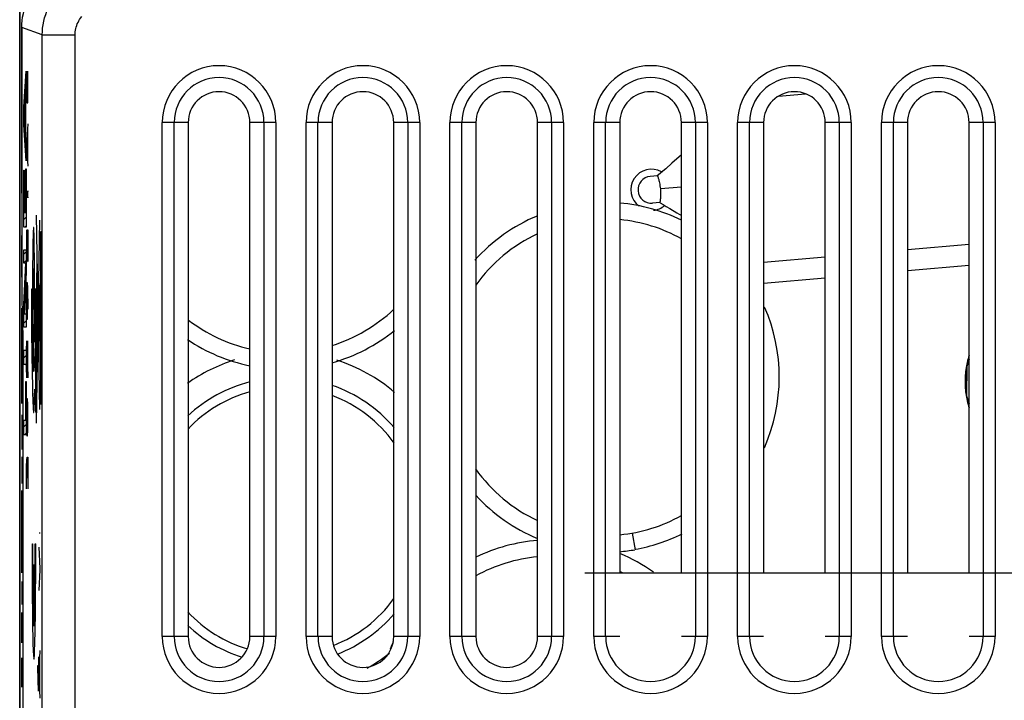
# Model space of a CAD drawing. Units: millimetres. Extents: x -90.5 to -45.8, y 6.7 to 59.5.
# Drawn here: x -90.5 to -66.5, y 33.8 to 50.4 of the extents above; entities that cross this region are included whole.
import ezdxf

# ---------------------------------------------------------------- set-up
doc = ezdxf.new("R2010")
doc.units = ezdxf.units.MM
doc.header["$LTSCALE"] = 16.335
doc.layers.get('0').update_dxf_attribs({"linetype": 'CONTINUOUS'})
for name, color, linetype in [('ASSI', 7, 'CONTINUOUS'), ('COPY_PUBLISH', 7, 'CONTINUOUS'), ('CURVE', 7, 'CONTINUOUS'), ('DRAFT', 7, 'CONTINUOUS'), ('IMPORT_IGES', 7, 'CONTINUOUS'), ('RACCORDO', 7, 'CONTINUOUS')]:
    doc.layers.add(name, color=color, linetype=linetype)

msp = doc.modelspace()

# ---------------------------------------------------------------- linework, layer by layer
at = {"color": 7, "linetype": 'CONTINUOUS'}
for p, q in [((-90.472, 7.208), (-90.472, 59.008)), ((-76.722, 36.908), (-63.722, 36.908))]:
    msp.add_line(p, q, dxfattribs=at)
at = {"layer": 'ASSI', "color": 7, "linetype": 'CONTINUOUS'}
for p, q in [((-90.422, 50.166), (-90.422, 43.866)), ((-86.372, 47.858), (-86.372, 35.358)), ((-84.872, 35.358), (-84.872, 47.858)), ((-82.872, 47.858), (-82.872, 35.358)), ((-81.372, 35.358), (-81.372, 47.858)), ((-79.372, 47.858), (-79.372, 35.358)), ((-77.872, 35.358), (-77.872, 47.858)), ((-75.872, 47.858), (-75.872, 36.908)), ((-74.372, 36.908), (-74.372, 47.858)), ((-72.372, 47.858), (-72.372, 36.908)), ((-70.872, 36.908), (-70.872, 47.858)), ((-68.872, 47.858), (-68.872, 36.908)), ((-67.372, 36.908), (-67.372, 47.858)), ((-90.414, 43.368), (-90.401, 43.299)), ((-90.393, 42.801), (-90.393, 23.415))]:
    msp.add_line(p, q, dxfattribs=at)
at = {"layer": 'ASSI', "color": 250, "linetype": 'CONTINUOUS'}
for p, q in [((-89.924, 49.987), (-90.422, 50.166)), ((-89.924, 16.23), (-89.924, 49.987)), ((-89.924, 49.987), (-89.124, 49.987)), ((-89.124, 16.23), (-89.124, 49.987)), ((-87.004, 35.358), (-87.004, 47.858)), ((-86.372, 47.858), (-87.004, 47.858)), ((-86.715, 35.358), (-86.715, 47.858)), ((-84.24, 47.858), (-84.872, 47.858)), ((-84.53, 47.858), (-84.53, 35.358)), ((-84.24, 47.858), (-84.24, 35.358)), ((-83.504, 35.358), (-83.504, 47.858)), ((-82.872, 47.858), (-83.504, 47.858)), ((-83.215, 35.358), (-83.215, 47.858)), ((-80.74, 47.858), (-81.372, 47.858)), ((-81.03, 47.858), (-81.03, 35.358)), ((-80.74, 47.858), (-80.74, 35.358)), ((-80.004, 35.358), (-80.004, 47.858)), ((-79.372, 47.858), (-80.004, 47.858)), ((-79.715, 35.358), (-79.715, 47.858)), ((-77.24, 47.858), (-77.872, 47.858)), ((-77.53, 47.858), (-77.53, 35.358)), ((-77.24, 47.858), (-77.24, 35.358)), ((-76.504, 35.358), (-76.504, 47.858)), ((-75.872, 47.858), (-76.504, 47.858)), ((-76.215, 35.358), (-76.215, 47.858)), ((-73.74, 47.858), (-74.372, 47.858)), ((-74.03, 47.858), (-74.03, 35.358)), ((-73.74, 47.858), (-73.74, 35.358)), ((-73.004, 35.358), (-73.004, 47.858)), ((-72.372, 47.858), (-73.004, 47.858)), ((-72.715, 35.358), (-72.715, 47.858)), ((-70.24, 47.858), (-70.872, 47.858)), ((-70.53, 47.858), (-70.53, 35.358)), ((-70.24, 47.858), (-70.24, 35.358)), ((-69.504, 35.358), (-69.504, 47.858)), ((-68.872, 47.858), (-69.504, 47.858)), ((-69.215, 35.358), (-69.215, 47.858)), ((-66.74, 47.858), (-67.372, 47.858)), ((-67.03, 47.858), (-67.03, 35.358)), ((-66.74, 47.858), (-66.74, 35.358)), ((-86.372, 35.358), (-87.004, 35.358)), ((-84.24, 35.358), (-84.872, 35.358)), ((-82.872, 35.358), (-83.504, 35.358)), ((-80.74, 35.358), (-81.372, 35.358)), ((-79.372, 35.358), (-80.004, 35.358)), ((-77.24, 35.358), (-77.872, 35.358)), ((-75.872, 35.358), (-76.504, 35.358)), ((-73.74, 35.358), (-74.372, 35.358)), ((-72.372, 35.358), (-73.004, 35.358)), ((-70.24, 35.358), (-70.872, 35.358)), ((-68.872, 35.358), (-69.504, 35.358)), ((-66.74, 35.358), (-67.372, 35.358))]:
    msp.add_line(p, q, dxfattribs=at)
at = {"layer": 'ASSI', "color": 7, "linetype": 'CONTINUOUS'}
msp.add_lwpolyline([(-90.422, 50.166), (-90.42, 50.252), (-90.412, 50.337), (-90.4, 50.422), (-90.383, 50.506), (-90.361, 50.589), (-90.335, 50.671), (-90.303, 50.751), (-90.267, 50.83), (-90.227, 50.906), (-90.183, 50.979), (-90.135, 51.049), (-90.082, 51.117)], dxfattribs=at)
at = {"layer": 'ASSI', "color": 250, "linetype": 'CONTINUOUS'}
for points in [[(-89.924, 49.987), (-89.921, 50.071), (-89.914, 50.155), (-89.902, 50.238), (-89.886, 50.32), (-89.865, 50.402), (-89.839, 50.483), (-89.808, 50.563), (-89.773, 50.642), (-89.732, 50.72), (-89.686, 50.797), (-89.634, 50.873), (-89.577, 50.946)], [(-89.124, 49.987), (-89.123, 50.026), (-89.119, 50.065), (-89.114, 50.104), (-89.106, 50.143), (-89.096, 50.181), (-89.084, 50.218), (-89.07, 50.256), (-89.053, 50.293), (-89.034, 50.329), (-89.013, 50.365), (-88.989, 50.4), (-88.962, 50.434)]]:
    msp.add_lwpolyline(points, dxfattribs=at)
for centre, radius, start, end in [((-85.622, 47.858), 1.382, 0, 180), ((-82.122, 47.858), 1.382, 0, 180), ((-78.622, 47.858), 1.382, 0, 180), ((-75.122, 47.858), 1.382, 0, 180), ((-71.622, 47.858), 1.382, 0, 180), ((-68.122, 47.858), 1.382, 0, 180), ((-85.622, 47.858), 1.092, 0, 180), ((-82.122, 47.858), 1.092, 0, 180), ((-78.622, 47.858), 1.092, 0, 180), ((-75.122, 47.858), 1.092, 0, 180), ((-71.622, 47.858), 1.092, 0, 180), ((-68.122, 47.858), 1.092, 0, 180), ((-85.622, 35.358), 1.382, 180, 360), ((-85.622, 35.358), 1.092, 180, 360), ((-82.122, 35.358), 1.382, 180, 360), ((-82.122, 35.358), 1.092, 180, 360), ((-78.622, 35.358), 1.382, 180, 360), ((-78.622, 35.358), 1.092, 180, 360), ((-75.122, 35.358), 1.382, 180, 360), ((-75.122, 35.358), 1.092, 180, 360), ((-71.622, 35.358), 1.382, 180, 360), ((-71.622, 35.358), 1.092, 180, 360), ((-68.122, 35.358), 1.382, 180, 360), ((-68.122, 35.358), 1.092, 180, 360)]:
    msp.add_arc(centre, radius, start, end, dxfattribs=at)
at = {"layer": 'ASSI', "color": 7, "linetype": 'CONTINUOUS'}
for centre, start, end in [((-85.622, 47.858), 0, 180), ((-82.122, 47.858), 0, 180), ((-78.622, 47.858), 0, 180), ((-75.122, 47.858), 0, 180), ((-71.622, 47.858), 0, 180), ((-68.122, 47.858), 0, 180), ((-85.622, 35.358), 180, 360), ((-82.122, 35.358), 180, 360), ((-78.622, 35.358), 180, 360)]:
    msp.add_arc(centre, 0.75, start, end, dxfattribs=at)
for centre, start_param, end_param in [((-90.413, 43.866), -4.712389, -3.228859), ((-90.401, 42.801), -1.570796, -0.087266)]:
    msp.add_ellipse(centre, major_axis=(0, 0.5), ratio=0.017455, start_param=start_param, end_param=end_param, dxfattribs=at)
at = {"layer": 'COPY_PUBLISH', "color": 7, "linetype": 'CONTINUOUS'}
msp.add_line((-90.472, 7.208), (-90.472, 59.008), dxfattribs=at)
at = {"layer": 'CURVE', "color": 250, "linetype": 'CONTINUOUS'}
for p, q in [((-90.422, 46.137), (-90.422, 50.283)), ((-90.37, 48.241), (-90.318, 49.109)), ((-90.318, 49.109), (-90.318, 48.743)), ((-90.305, 49.108), (-90.305, 48.594)), ((-90.274, 48.594), (-90.274, 49.108)), ((-90.318, 48.743), (-90.331, 48.531)), ((-90.336, 48.448), (-90.364, 48.012)), ((-90.336, 47.576), (-90.336, 48.448)), ((-90.331, 48.531), (-90.331, 47.489)), ((-90.305, 48.594), (-90.301, 48.337)), ((-90.278, 48.337), (-90.274, 48.594)), ((-90.37, 47.804), (-90.37, 48.241)), ((-90.301, 48.337), (-90.278, 48.337)), ((-90.364, 48.012), (-90.336, 47.576)), ((-90.318, 46.924), (-90.37, 47.804)), ((-90.274, 47.823), (-90.305, 47.308)), ((-90.331, 47.489), (-90.318, 47.277)), ((-90.283, 47.651), (-90.283, 46.965)), ((-90.318, 47.277), (-90.318, 46.924)), ((-90.305, 47.308), (-90.274, 46.794)), ((-90.322, 45.669), (-90.322, 46.728)), ((-90.322, 46.728), (-90.318, 46.728)), ((-90.318, 46.728), (-90.318, 45.316)), ((-90.37, 45.316), (-90.37, 46.699)), ((-90.37, 46.699), (-90.365, 46.699)), ((-90.365, 46.699), (-90.365, 45.669)), ((-90.347, 45.669), (-90.347, 46.645)), ((-90.347, 46.645), (-90.342, 46.645)), ((-90.342, 46.645), (-90.342, 45.669)), ((-90.422, 46.037), (-90.422, 45.115)), ((-90.278, 46.194), (-90.279, 46.151)), ((-90.279, 46.151), (-90.279, 46.065)), ((-90.279, 46.065), (-90.278, 46.023)), ((-90.277, 46.194), (-90.278, 46.194)), ((-90.278, 46.023), (-90.277, 46.023)), ((-90.275, 46.151), (-90.277, 46.194)), ((-90.277, 46.023), (-90.275, 46.065)), ((-90.275, 46.065), (-90.275, 46.151)), ((-90.365, 45.669), (-90.347, 45.669)), ((-90.342, 45.669), (-90.322, 45.669)), ((-90.075, 45.608), (-89.988, 40.877)), ((-90.318, 45.316), (-90.37, 45.316)), ((-89.988, 45.484), (-90.075, 40.547)), ((-90.422, 44.094), (-90.422, 45.108)), ((-90.305, 45.251), (-90.305, 44.48)), ((-90.292, 44.994), (-90.287, 45.251)), ((-90.287, 45.251), (-90.278, 45.251)), ((-90.278, 45.251), (-90.274, 44.994)), ((-90.147, 45.067), (-90.149, 44.994)), ((-90.145, 45.132), (-90.147, 45.067)), ((-90.124, 45.159), (-90.126, 45.21)), ((-90.122, 45.097), (-90.124, 45.159)), ((-90.119, 44.99), (-90.122, 45.097)), ((-89.969, 45.201), (-89.969, 41.016)), ((-89.951, 45.201), (-89.969, 45.201)), ((-89.951, 41.016), (-89.951, 45.201)), ((-90.292, 44.48), (-90.292, 44.994)), ((-90.274, 44.994), (-90.274, 44.48)), ((-90.151, 44.87), (-90.155, 44.636)), ((-90.149, 44.994), (-90.151, 44.87)), ((-90.116, 44.821), (-90.119, 44.99)), ((-90.113, 44.576), (-90.116, 44.821)), ((-90.37, 44.438), (-90.37, 44.766)), ((-90.37, 44.766), (-90.318, 44.766)), ((-90.318, 44.766), (-90.318, 44.218)), ((-90.155, 44.636), (-90.158, 44.383)), ((-90.11, 44.247), (-90.113, 44.576)), ((-90.37, 43.429), (-90.323, 44.438)), ((-90.323, 44.438), (-90.37, 44.438)), ((-90.305, 44.48), (-90.292, 44.48)), ((-90.158, 44.383), (-90.16, 44.076)), ((-90.059, 44.418), (-90.059, 41.98)), ((-90.318, 44.218), (-90.365, 43.208)), ((-90.126, 43.905), (-90.127, 44.085)), ((-90.108, 43.897), (-90.11, 44.247)), ((-90.062, 44.101), (-90.063, 44.02)), ((-90.061, 44.166), (-90.062, 44.142)), ((-90.062, 44.142), (-90.062, 44.101)), ((-90.059, 44.177), (-90, 43.883)), ((-90.305, 43.708), (-90.301, 43.965)), ((-90.301, 43.965), (-90.292, 43.965)), ((-90.292, 43.965), (-90.283, 43.837)), ((-90.287, 43.88), (-90.287, 43.323)), ((-90.16, 44.076), (-90.16, 43.77)), ((-90.143, 43.907), (-90.143, 43.711)), ((-90.126, 43.709), (-90.126, 43.905)), ((-90.108, 43.547), (-90.108, 43.897)), ((-90.066, 43.89), (-90.066, 43.791)), ((-90.059, 43.89), (-90.066, 43.89)), ((-90.063, 44.02), (-90.065, 43.822)), ((-90, 43.883), (-90, 42.537)), ((-90.305, 43.323), (-90.305, 43.708)), ((-90.283, 43.837), (-90.274, 43.323)), ((-90.187, 43.808), (-90.186, 43.38)), ((-90.169, 43.808), (-90.187, 43.808)), ((-90.169, 43.645), (-90.169, 43.808)), ((-90.167, 43.254), (-90.169, 43.645)), ((-90.16, 43.77), (-90.159, 43.425)), ((-90.143, 43.711), (-90.141, 43.532)), ((-90.099, 43.808), (-90.101, 43.291)), ((-90.082, 43.808), (-90.099, 43.808)), ((-90.083, 43.078), (-90.082, 43.808)), ((-90.065, 43.822), (-90.066, 43.42)), ((-90.066, 43.791), (-90.059, 43.791)), ((-89.997, 43.826), (-90, 43.826)), ((-90, 43.709), (-89.997, 43.709)), ((-89.997, 43.709), (-89.997, 43.826)), ((-90.37, 42.88), (-90.37, 43.429)), ((-90.186, 43.38), (-90.182, 42.763)), ((-90.159, 43.425), (-90.157, 43.092)), ((-90.11, 43.215), (-90.108, 43.547)), ((-90.066, 43.42), (-90.066, 42.539)), ((-90.422, 41.023), (-90.422, 43.344)), ((-90.365, 43.208), (-90.318, 43.208)), ((-90.318, 43.208), (-90.318, 42.88)), ((-90.301, 43.065), (-90.305, 43.323)), ((-90.287, 43.323), (-90.292, 43.065)), ((-90.163, 42.844), (-90.167, 43.254)), ((-90.113, 42.954), (-90.11, 43.215)), ((-90.101, 43.291), (-90.104, 42.841)), ((-90.064, 43.265), (-90.068, 43.265)), ((-90.064, 42.692), (-90.064, 43.265)), ((-90.045, 43.32), (-90.045, 42.497)), ((-90.041, 43.32), (-90.045, 43.32)), ((-90.041, 42.497), (-90.041, 43.32)), ((-90.292, 43.065), (-90.301, 43.065)), ((-90.157, 43.092), (-90.154, 42.824)), ((-90.116, 42.745), (-90.113, 42.954)), ((-90.088, 42.441), (-90.083, 43.078)), ((-90.318, 42.88), (-90.37, 42.88)), ((-90.182, 42.763), (-90.176, 42.222)), ((-90.159, 42.515), (-90.163, 42.844)), ((-90.154, 42.824), (-90.151, 42.652)), ((-90.151, 42.652), (-90.148, 42.554)), ((-90.108, 42.518), (-90.116, 42.745)), ((-90.068, 42.692), (-90.064, 42.692)), ((-90.305, 42.294), (-90.301, 42.551)), ((-90.301, 42.551), (-90.296, 42.551)), ((-90.296, 42.551), (-90.274, 41.651)), ((-90.274, 41.651), (-90.274, 42.551)), ((-90.155, 42.295), (-90.159, 42.515)), ((-90.148, 42.554), (-90.147, 42.492)), ((-90.147, 42.492), (-90.146, 42.456)), ((-90.146, 42.456), (-90.124, 41.896)), ((-90.091, 42.074), (-90.088, 42.441)), ((-90.066, 42.539), (-90.064, 42.238)), ((-90.045, 42.497), (-90.041, 42.497)), ((-89.997, 42.305), (-89.998, 42.419)), ((-90.37, 41.973), (-90.37, 42.326)), ((-90.37, 42.326), (-90.318, 42.326)), ((-90.318, 42.326), (-90.318, 41.973)), ((-90.305, 41.908), (-90.305, 42.294)), ((-90.176, 42.222), (-90.169, 41.765)), ((-90.151, 42.127), (-90.155, 42.295)), ((-90.064, 42.238), (-90.063, 42.09)), ((-90.008, 42.228), (-90.059, 41.958)), ((-90.008, 42.306), (-90.008, 42.182)), ((-90.008, 42.182), (-90.007, 42.068)), ((-90.005, 42.271), (-90.005, 42.216)), ((-90.005, 42.216), (-90.005, 42.166)), ((-90, 42.271), (-90.001, 42.321)), ((-90, 42.216), (-90, 42.271)), ((-89.997, 42.181), (-89.997, 42.305)), ((-90.318, 41.973), (-90.37, 41.973)), ((-90.147, 42.024), (-90.151, 42.127)), ((-90.145, 41.966), (-90.147, 42.024)), ((-90.143, 41.916), (-90.145, 41.966)), ((-90.082, 41.808), (-90.091, 42.074)), ((-90.063, 42.09), (-90.062, 42.005)), ((-90.058, 41.856), (-90.058, 41.925)), ((-90.053, 42.04), (-90.053, 41.69)), ((-90.046, 42.04), (-90.053, 42.04)), ((-90.046, 41.69), (-90.046, 42.04)), ((-90.299, 41.651), (-90.305, 41.908)), ((-90.169, 41.765), (-90.163, 41.448)), ((-90.082, 40.808), (-90.082, 41.808)), ((-90.064, 41.856), (-90.064, 41.781)), ((-90.064, 41.781), (-90.064, 41.712)), ((-90.058, 41.78), (-90.058, 41.856)), ((-90.053, 41.69), (-90.046, 41.69)), ((-90.322, 40.616), (-90.322, 41.559)), ((-90.322, 41.559), (-90.318, 41.559)), ((-90.318, 41.559), (-90.318, 40.263)), ((-90.163, 41.448), (-90.157, 41.244)), ((-90.157, 41.244), (-90.154, 41.133)), ((-90.108, 41.193), (-90.104, 41.372)), ((-90.104, 41.372), (-90.082, 40.808)), ((-90.301, 41.008), (-90.305, 40.751)), ((-90.296, 41.137), (-90.301, 41.008)), ((-90.283, 41.137), (-90.296, 41.137)), ((-90.278, 41.008), (-90.283, 41.137)), ((-90.274, 40.751), (-90.278, 41.008)), ((-90.154, 41.133), (-90.151, 41.043)), ((-90.151, 41.043), (-90.147, 40.966)), ((-90.112, 41.089), (-90.108, 41.193)), ((-89.969, 41.016), (-89.951, 41.016)), ((-90.422, 40.751), (-90.422, 39.908)), ((-90.305, 40.751), (-90.305, 40.623)), ((-90.274, 40.623), (-90.274, 40.751)), ((-90.37, 40.263), (-90.37, 40.616)), ((-90.37, 40.616), (-90.322, 40.616)), ((-90.305, 40.623), (-90.301, 40.365)), ((-90.278, 40.365), (-90.274, 40.623)), ((-90.318, 40.263), (-90.37, 40.263)), ((-90.301, 40.365), (-90.296, 40.237)), ((-90.283, 40.237), (-90.278, 40.365)), ((-90.296, 40.237), (-90.283, 40.237)), ((-90.422, 39.73), (-90.422, 39.08)), ((-90.305, 39.465), (-90.301, 39.68)), ((-90.301, 39.68), (-90.294, 39.68)), ((-90.294, 39.68), (-90.292, 39.465)), ((-90.292, 39.465), (-90.287, 39.723)), ((-90.287, 39.723), (-90.276, 39.723)), ((-90.276, 39.723), (-90.274, 39.594)), ((-90.274, 39.594), (-90.274, 38.951)), ((-90.305, 38.951), (-90.305, 39.465)), ((-90.292, 39.208), (-90.292, 39.465)), ((-90.422, 36.908), (-90.422, 38.908)), ((-89.998, 37.882), (-89.975, 37.882)), ((-90.171, 37.609), (-90.157, 37.609)), ((-90.096, 37.609), (-90.082, 37.609)), ((-89.975, 37.016), (-89.998, 37.528)), ((-90.133, 37.099), (-90.133, 35.61)), ((-90.133, 37.099), (-90.12, 37.099)), ((-90.12, 37.099), (-90.12, 35.61)), ((-89.998, 36.476), (-89.975, 36.982)), ((-89.975, 36.982), (-89.975, 37.016)), ((-90.422, 36.696), (-90.422, 36.139)), ((-90.422, 35.201), (-90.422, 35.944)), ((-89.998, 34.466), (-89.975, 35.016)), ((-90.422, 34.127), (-90.422, 34.839)), ((-90.014, 34.866), (-90.014, 34.03)), ((-89.982, 34.018), (-89.982, 34.856)), ((-90.031, 34.604), (-90.031, 34.652)), ((-90.031, 34.652), (-90.009, 34.652)), ((-90.015, 34.03), (-90.031, 34.604)), ((-89.998, 34.408), (-89.998, 34.466)), ((-89.975, 33.858), (-89.998, 34.408)), ((-90.014, 34.03), (-90.015, 34.03))]:
    msp.add_line(p, q, dxfattribs=at)
at = {"layer": 'CURVE', "color": 7, "linetype": 'CONTINUOUS'}
for p, q in [((-90.33, 48.902), (-90.318, 48.914)), ((-90.344, 48.678), (-90.32, 48.701)), ((-90.357, 48.455), (-90.331, 48.481)), ((-90.37, 48.232), (-90.348, 48.253)), ((-90.336, 48.266), (-90.331, 48.271)), ((-90.37, 48.022), (-90.363, 48.028)), ((-90.336, 48.056), (-90.331, 48.061)), ((-90.37, 47.812), (-90.352, 47.829)), ((-90.336, 47.846), (-90.331, 47.851)), ((-90.359, 47.613), (-90.339, 47.632)), ((-90.347, 47.415), (-90.327, 47.434)), ((-90.336, 47.636), (-90.331, 47.641)), ((-90.335, 47.217), (-90.318, 47.234)), ((-90.323, 47.018), (-90.318, 47.024)), ((-90.37, 46.552), (-90.365, 46.556)), ((-90.347, 46.574), (-90.342, 46.579)), ((-90.322, 46.599), (-90.318, 46.604)), ((-90.37, 46.342), (-90.365, 46.346)), ((-90.347, 46.364), (-90.342, 46.369)), ((-90.322, 46.389), (-90.318, 46.394)), ((-90.37, 46.131), (-90.365, 46.136)), ((-90.347, 46.154), (-90.342, 46.159)), ((-90.322, 46.179), (-90.318, 46.184)), ((-90.37, 45.921), (-90.365, 45.926)), ((-90.347, 45.944), (-90.342, 45.949)), ((-90.322, 45.969), (-90.318, 45.974)), ((-90.322, 45.759), (-90.318, 45.764)), ((-90.37, 45.711), (-90.365, 45.716)), ((-90.37, 45.501), (-90.318, 45.554)), ((-90.347, 45.734), (-90.342, 45.739)), ((-90.345, 45.316), (-90.318, 45.344)), ((-90.37, 44.661), (-90.318, 44.714)), ((-90.37, 44.451), (-90.318, 44.504)), ((-90.33, 44.281), (-90.318, 44.294)), ((-90.351, 43.841), (-90.334, 43.857)), ((-90.34, 44.061), (-90.324, 44.077)), ((-90.361, 43.62), (-90.345, 43.637)), ((-90.37, 43.401), (-90.355, 43.416)), ((-90.37, 43.191), (-90.353, 43.208)), ((-90.37, 42.981), (-90.318, 43.034)), ((-90.37, 42.141), (-90.318, 42.194)), ((-90.328, 41.973), (-90.318, 41.984)), ((-90.322, 41.349), (-90.318, 41.354)), ((-90.322, 41.139), (-90.318, 41.144)), ((-90.322, 40.929), (-90.318, 40.934)), ((-90.37, 40.461), (-90.318, 40.514)), ((-90.322, 40.719), (-90.318, 40.724)), ((-90.359, 40.263), (-90.318, 40.304))]:
    msp.add_line(p, q, dxfattribs=at)
at = {"layer": 'CURVE', "color": 250, "linetype": 'CONTINUOUS'}
for points in [[(-90.126, 45.21), (-90.127, 45.232), (-90.128, 45.252), (-90.129, 45.268), (-90.13, 45.282), (-90.131, 45.292), (-90.132, 45.299), (-90.132, 45.304), (-90.133, 45.307), (-90.134, 45.308), (-90.135, 45.306), (-90.136, 45.302), (-90.137, 45.296), (-90.138, 45.287), (-90.139, 45.276), (-90.14, 45.263), (-90.14, 45.248), (-90.141, 45.231), (-90.142, 45.213), (-90.143, 45.188), (-90.145, 45.132)], [(-90.134, 44.308), (-90.136, 44.299), (-90.138, 44.27), (-90.139, 44.225), (-90.14, 44.162), (-90.141, 44.086), (-90.143, 43.907)], [(-90.127, 44.085), (-90.128, 44.162), (-90.129, 44.224), (-90.131, 44.27), (-90.132, 44.298), (-90.134, 44.308)], [(-90.059, 44.202), (-90.059, 44.202), (-90.059, 44.201), (-90.06, 44.2), (-90.06, 44.197), (-90.06, 44.194), (-90.06, 44.191), (-90.06, 44.187), (-90.061, 44.183), (-90.061, 44.177), (-90.061, 44.166)], [(-90.134, 43.308), (-90.132, 43.318), (-90.131, 43.346), (-90.129, 43.392), (-90.128, 43.455), (-90.127, 43.53), (-90.126, 43.709)], [(-90.141, 43.532), (-90.14, 43.455), (-90.139, 43.393), (-90.138, 43.347), (-90.136, 43.318), (-90.134, 43.308)], [(-90.104, 42.841), (-90.107, 42.551), (-90.108, 42.518)], [(-90.003, 42.561), (-90.004, 42.555), (-90.005, 42.537), (-90.006, 42.508), (-90.006, 42.468), (-90.007, 42.42), (-90.008, 42.306)], [(-89.998, 42.419), (-89.999, 42.468), (-89.999, 42.507), (-90, 42.537), (-90.001, 42.555), (-90.003, 42.561)], [(-90.003, 42.384), (-90.003, 42.381), (-90.003, 42.373), (-90.004, 42.361), (-90.004, 42.343), (-90.005, 42.322), (-90.005, 42.271)], [(-90.005, 42.166), (-90.004, 42.144), (-90.004, 42.127), (-90.003, 42.114), (-90.003, 42.106), (-90.003, 42.103)], [(-90.001, 42.321), (-90.001, 42.343), (-90.001, 42.36), (-90.002, 42.373), (-90.002, 42.381), (-90.003, 42.384)], [(-90.003, 42.103), (-90.002, 42.106), (-90.002, 42.114), (-90.001, 42.126), (-90.001, 42.144), (-90.001, 42.165), (-90, 42.216)], [(-90.003, 41.926), (-90.001, 41.932), (-90, 41.95), (-89.999, 41.979), (-89.999, 42.019), (-89.998, 42.067), (-89.997, 42.181)], [(-90.061, 42.011), (-90.062, 42.007), (-90.062, 41.996), (-90.063, 41.979), (-90.063, 41.954), (-90.064, 41.925), (-90.064, 41.856)], [(-90.058, 41.925), (-90.059, 41.954), (-90.059, 41.978), (-90.06, 41.996), (-90.06, 42.007), (-90.061, 42.011)], [(-90.007, 42.068), (-90.006, 42.019), (-90.006, 41.98), (-90.005, 41.95), (-90.004, 41.932), (-90.003, 41.926)], [(-90.124, 41.896), (-90.125, 41.879), (-90.126, 41.863), (-90.127, 41.849), (-90.128, 41.837), (-90.129, 41.826), (-90.13, 41.818), (-90.131, 41.812), (-90.132, 41.809), (-90.133, 41.807), (-90.134, 41.808), (-90.135, 41.811), (-90.136, 41.815), (-90.137, 41.822), (-90.138, 41.831), (-90.139, 41.842), (-90.14, 41.857), (-90.141, 41.874), (-90.142, 41.894), (-90.143, 41.916)], [(-90.064, 41.712), (-90.063, 41.682), (-90.063, 41.658), (-90.062, 41.641), (-90.062, 41.63), (-90.061, 41.626)], [(-90.061, 41.626), (-90.06, 41.629), (-90.06, 41.64), (-90.059, 41.658), (-90.059, 41.682), (-90.058, 41.711), (-90.058, 41.78)], [(-90.147, 40.966), (-90.146, 40.932), (-90.144, 40.903), (-90.142, 40.876), (-90.14, 40.855), (-90.139, 40.836), (-90.137, 40.822), (-90.135, 40.812), (-90.134, 40.807), (-90.132, 40.805), (-90.13, 40.808), (-90.128, 40.815), (-90.127, 40.826), (-90.125, 40.84), (-90.123, 40.858), (-90.122, 40.88), (-90.12, 40.905), (-90.119, 40.934), (-90.117, 40.965), (-90.115, 41), (-90.112, 41.089)]]:
    msp.add_lwpolyline(points, dxfattribs=at)
for major_axis, start_param, end_param in [((0, 2.55), 1.470629, 4.812556), ((0, 1.785), 1.427449, 2.925632), ((0, 1.785), -2.925632, -1.427449)]:
    msp.add_ellipse((-90.126, 37.354), major_axis=major_axis, ratio=0.017442, start_param=start_param, end_param=end_param, dxfattribs=at)
at = {"layer": 'DRAFT', "color": 7, "linetype": 'CONTINUOUS'}
for p, q in [((-86.372, 47.858), (-86.372, 35.358)), ((-84.872, 35.358), (-84.872, 47.858)), ((-82.872, 47.858), (-82.872, 35.358)), ((-81.372, 35.358), (-81.372, 47.858)), ((-79.372, 47.858), (-79.372, 35.358)), ((-77.872, 35.358), (-77.872, 47.858)), ((-75.872, 47.858), (-75.872, 36.908)), ((-74.372, 36.908), (-74.372, 47.858)), ((-72.372, 47.858), (-72.372, 36.908)), ((-70.872, 36.908), (-70.872, 47.858)), ((-68.872, 47.858), (-68.872, 36.908)), ((-67.372, 36.908), (-67.372, 47.858)), ((-90.414, 43.368), (-90.401, 43.299)), ((-90.393, 42.801), (-90.393, 23.415))]:
    msp.add_line(p, q, dxfattribs=at)
for centre, start, end in [((-85.622, 47.858), 0, 180), ((-82.122, 47.858), 0, 180), ((-78.622, 47.858), 0, 180), ((-75.122, 47.858), 0, 180), ((-71.622, 47.858), 0, 180), ((-68.122, 47.858), 0, 180), ((-85.622, 35.358), 180, 360), ((-82.122, 35.358), 180, 360), ((-78.622, 35.358), 180, 360)]:
    msp.add_arc(centre, 0.75, start, end, dxfattribs=at)
for centre, start_param, end_param in [((-90.413, 43.866), -4.712389, -3.228859), ((-90.401, 42.801), -1.570796, -0.087266)]:
    msp.add_ellipse(centre, major_axis=(0, 0.5), ratio=0.017455, start_param=start_param, end_param=end_param, dxfattribs=at)
at = {"layer": 'IMPORT_IGES', "color": 250, "linetype": 'CONTINUOUS'}
for p, q in [((-72.008, 48.501), (-71.354, 48.558)), ((-74.372, 46.286), (-74.884, 46.242)), ((-67.372, 44.891), (-68.872, 44.76)), ((-70.872, 44.585), (-72.372, 44.454))]:
    msp.add_line(p, q, dxfattribs=at)
at = {"layer": 'IMPORT_IGES', "color": 7, "linetype": 'CONTINUOUS'}
for p, q in [((-74.372, 47.073), (-74.604, 46.867)), ((-74.957, 46.561), (-75.132, 46.546)), ((-74.894, 46.322), (-74.884, 46.242)), ((-74.901, 45.914), (-75.075, 45.899)), ((-74.656, 45.77), (-74.48, 45.663)), ((-74.48, 45.663), (-74.372, 45.596)), ((-68.872, 44.258), (-67.372, 44.389)), ((-72.372, 43.952), (-70.872, 44.083)), ((-67.433, 41.908), (-67.372, 42.096)), ((-67.429, 41.927), (-67.433, 41.208)), ((-67.372, 42.098), (-67.429, 41.927)), ((-67.429, 41.189), (-67.433, 41.908)), ((-67.433, 41.208), (-67.372, 41.02)), ((-67.372, 41.018), (-67.429, 41.189)), ((-75.572, 37.874), (-75.501, 37.47))]:
    msp.add_line(p, q, dxfattribs=at)
for points in [[(-74.604, 46.867), (-74.755, 46.734), (-74.825, 46.673), (-74.891, 46.617), (-74.958, 46.561)], [(-74.957, 46.561), (-74.955, 46.561), (-74.953, 46.558), (-74.95, 46.553), (-74.947, 46.546), (-74.943, 46.536), (-74.939, 46.524), (-74.934, 46.509), (-74.929, 46.491), (-74.924, 46.471), (-74.918, 46.448), (-74.912, 46.421), (-74.905, 46.391), (-74.899, 46.358), (-74.894, 46.322)], [(-74.884, 46.242), (-74.882, 46.201), (-74.88, 46.162), (-74.879, 46.125), (-74.879, 46.091), (-74.88, 46.06), (-74.881, 46.032), (-74.883, 46.008), (-74.885, 45.987), (-74.887, 45.969), (-74.889, 45.954), (-74.892, 45.941), (-74.894, 45.931), (-74.895, 45.923), (-74.897, 45.918), (-74.899, 45.915), (-74.901, 45.914)], [(-74.901, 45.914), (-74.891, 45.908), (-74.817, 45.865), (-74.739, 45.819), (-74.656, 45.77)], [(-67.372, 42.198), (-67.386, 42.155), (-67.398, 42.112), (-67.409, 42.069), (-67.42, 42.025), (-67.429, 41.981), (-67.438, 41.937), (-67.445, 41.893), (-67.452, 41.849), (-67.458, 41.804), (-67.463, 41.76), (-67.466, 41.715), (-67.469, 41.67), (-67.471, 41.625), (-67.472, 41.581), (-67.472, 41.536), (-67.471, 41.491), (-67.469, 41.446), (-67.466, 41.401), (-67.463, 41.357), (-67.458, 41.312), (-67.452, 41.268), (-67.445, 41.223), (-67.438, 41.179), (-67.429, 41.135), (-67.42, 41.091), (-67.409, 41.048), (-67.398, 41.004), (-67.386, 40.961), (-67.372, 40.918)]]:
    msp.add_lwpolyline(points, dxfattribs=at)
for centre, radius, start, end in [((-75.103, 46.222), 0.5, 60.2393, 233.3041), ((-75.103, 46.222), 0.325, 95.0411, 275), ((-76.241, 41.665), 4.25, 63.8726, 85.0169), ((-75.103, 46.222), 0.5, 276.3259, 309.9473), ((-76.241, 41.665), 4.25, 112.738, 137.9054), ((-76.241, 41.665), 4.25, 336.1976, 23.6726), ((-84.022, 46.108), 4.25, 285.7295, 308.9465), ((-84.022, 46.108), 4.25, 236.1407, 258.4039), ((-84.009, 38.175), 4.1, 107.5603, 125.4659), ((-84.009, 38.175), 4.1, 49.5725, 72.2422), ((-84.009, 38.175), 3.483, 104.3537, 132.8805), ((-84.009, 38.175), 3.483, 40.5999, 70.9049), ((-84.009, 38.175), 3.25, 105.3993, 136.737), ((-84.009, 38.175), 3.25, 35.4334, 69.4678), ((-76.241, 41.665), 4.25, 222.5172, 247.3569), ((-76.241, 41.665), 4.25, 280.0234, 296.3548), ((-77.519, 33.461), 4.25, 94.7709, 115.8709), ((-76.241, 41.665), 4.26, 274.9657, 280), ((-77.519, 33.461), 4.25, 54.4713, 67.1275), ((-84.009, 38.175), 3.25, 291.0832, 324.3137), ((-84.009, 38.175), 3.25, 223.0897, 253.5269), ((-84.009, 38.175), 3.483, 291.3652, 319.4131), ((-84.009, 38.175), 3.483, 227.0833, 252.4112), ((-77.519, 33.461), 4.25, 155.4611, 158.0855), ((-84.009, 38.175), 4.1, 299.032, 308.1642)]:
    msp.add_arc(centre, radius, start, end, dxfattribs=at)
at = {"layer": 'IMPORT_IGES', "color": 250, "linetype": 'CONTINUOUS'}
for centre, start, end in [((-76.241, 41.665), 60.9009, 84.4898), ((-76.241, 41.665), 115.0789, 144.5148), ((-84.022, 46.108), 287.3747, 313.5186), ((-84.022, 46.108), 232.3621, 257.2156), ((-76.241, 41.665), 215.4103, 244.9191), ((-76.241, 41.665), 275.5122, 299.1009), ((-77.519, 33.461), 95.2374, 118.7973), ((-77.519, 33.461), 63.5498, 64.6774)]:
    msp.add_arc(centre, 3.85, start, end, dxfattribs=at)
at = {"layer": 'RACCORDO', "color": 7, "linetype": 'CONTINUOUS'}
for p, q in [((-90.472, 50.659), (-90.472, 15.557)), ((-90.422, 50.166), (-90.422, 43.866))]:
    msp.add_line(p, q, dxfattribs=at)
at = {"layer": 'RACCORDO', "color": 250, "linetype": 'CONTINUOUS'}
for p, q in [((-89.924, 49.987), (-90.422, 50.166)), ((-89.924, 16.23), (-89.924, 49.987)), ((-89.924, 49.987), (-89.124, 49.987)), ((-89.124, 16.23), (-89.124, 49.987)), ((-87.004, 35.358), (-87.004, 47.858)), ((-86.372, 47.858), (-87.004, 47.858)), ((-86.715, 35.358), (-86.715, 47.858)), ((-84.24, 47.858), (-84.872, 47.858)), ((-84.53, 47.858), (-84.53, 35.358)), ((-84.24, 47.858), (-84.24, 35.358)), ((-83.504, 35.358), (-83.504, 47.858)), ((-82.872, 47.858), (-83.504, 47.858)), ((-83.215, 35.358), (-83.215, 47.858)), ((-80.74, 47.858), (-81.372, 47.858)), ((-81.03, 47.858), (-81.03, 35.358)), ((-80.74, 47.858), (-80.74, 35.358)), ((-80.004, 35.358), (-80.004, 47.858)), ((-79.372, 47.858), (-80.004, 47.858)), ((-79.715, 35.358), (-79.715, 47.858)), ((-77.24, 47.858), (-77.872, 47.858)), ((-77.53, 47.858), (-77.53, 35.358)), ((-77.24, 47.858), (-77.24, 35.358)), ((-76.504, 35.358), (-76.504, 47.858)), ((-75.872, 47.858), (-76.504, 47.858)), ((-76.215, 35.358), (-76.215, 47.858)), ((-73.74, 47.858), (-74.372, 47.858)), ((-74.03, 47.858), (-74.03, 35.358)), ((-73.74, 47.858), (-73.74, 35.358)), ((-73.004, 35.358), (-73.004, 47.858)), ((-72.372, 47.858), (-73.004, 47.858)), ((-72.715, 35.358), (-72.715, 47.858)), ((-70.24, 47.858), (-70.872, 47.858)), ((-70.53, 47.858), (-70.53, 35.358)), ((-70.24, 47.858), (-70.24, 35.358)), ((-69.504, 35.358), (-69.504, 47.858)), ((-68.872, 47.858), (-69.504, 47.858)), ((-69.215, 35.358), (-69.215, 47.858)), ((-66.74, 47.858), (-67.372, 47.858)), ((-67.03, 47.858), (-67.03, 35.358)), ((-66.74, 47.858), (-66.74, 35.358)), ((-86.372, 35.358), (-87.004, 35.358)), ((-84.24, 35.358), (-84.872, 35.358)), ((-82.872, 35.358), (-83.504, 35.358)), ((-80.74, 35.358), (-81.372, 35.358)), ((-79.372, 35.358), (-80.004, 35.358)), ((-77.24, 35.358), (-77.872, 35.358)), ((-75.872, 35.358), (-76.504, 35.358)), ((-73.74, 35.358), (-74.372, 35.358)), ((-72.372, 35.358), (-73.004, 35.358)), ((-70.24, 35.358), (-70.872, 35.358)), ((-68.872, 35.358), (-69.504, 35.358)), ((-66.74, 35.358), (-67.372, 35.358))]:
    msp.add_line(p, q, dxfattribs=at)
at = {"layer": 'RACCORDO', "color": 7, "linetype": 'CONTINUOUS'}
msp.add_lwpolyline([(-90.422, 50.166), (-90.42, 50.252), (-90.412, 50.337), (-90.4, 50.422), (-90.383, 50.506), (-90.361, 50.589), (-90.335, 50.671), (-90.303, 50.751), (-90.267, 50.83), (-90.227, 50.906), (-90.183, 50.979), (-90.135, 51.049), (-90.082, 51.117)], dxfattribs=at)
at = {"layer": 'RACCORDO', "color": 250, "linetype": 'CONTINUOUS'}
for points in [[(-89.924, 49.987), (-89.921, 50.071), (-89.914, 50.155), (-89.902, 50.238), (-89.886, 50.32), (-89.865, 50.402), (-89.839, 50.483), (-89.808, 50.563), (-89.773, 50.642), (-89.732, 50.72), (-89.686, 50.797), (-89.634, 50.873), (-89.577, 50.946)], [(-89.124, 49.987), (-89.123, 50.026), (-89.119, 50.065), (-89.114, 50.104), (-89.106, 50.143), (-89.096, 50.181), (-89.084, 50.218), (-89.07, 50.256), (-89.053, 50.293), (-89.034, 50.329), (-89.013, 50.365), (-88.989, 50.4), (-88.962, 50.434)]]:
    msp.add_lwpolyline(points, dxfattribs=at)
for centre, radius, start, end in [((-85.622, 47.858), 1.382, 0, 180), ((-82.122, 47.858), 1.382, 0, 180), ((-78.622, 47.858), 1.382, 0, 180), ((-75.122, 47.858), 1.382, 0, 180), ((-71.622, 47.858), 1.382, 0, 180), ((-68.122, 47.858), 1.382, 0, 180), ((-85.622, 47.858), 1.092, 0, 180), ((-82.122, 47.858), 1.092, 0, 180), ((-78.622, 47.858), 1.092, 0, 180), ((-75.122, 47.858), 1.092, 0, 180), ((-71.622, 47.858), 1.092, 0, 180), ((-68.122, 47.858), 1.092, 0, 180), ((-85.622, 35.358), 1.382, 180, 360), ((-85.622, 35.358), 1.092, 180, 360), ((-82.122, 35.358), 1.382, 180, 360), ((-82.122, 35.358), 1.092, 180, 360), ((-78.622, 35.358), 1.382, 180, 360), ((-78.622, 35.358), 1.092, 180, 360), ((-75.122, 35.358), 1.382, 180, 360), ((-75.122, 35.358), 1.092, 180, 360), ((-71.622, 35.358), 1.382, 180, 360), ((-71.622, 35.358), 1.092, 180, 360), ((-68.122, 35.358), 1.382, 180, 360), ((-68.122, 35.358), 1.092, 180, 360)]:
    msp.add_arc(centre, radius, start, end, dxfattribs=at)

doc.saveas('drawing.dxf')
